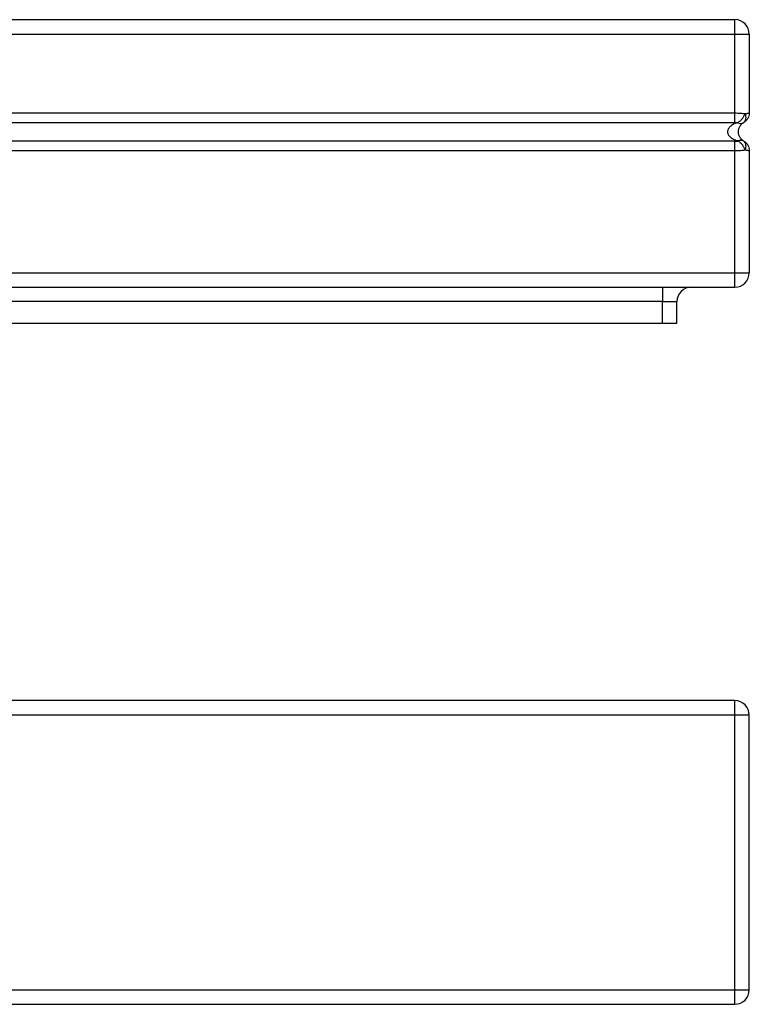
# Model space of a CAD drawing. Units: millimetres. Extents: x 241.86 to 244.36, y 99.57 to 101.66.
# Drawn here: x 243.35 to 244.36, y 99.57 to 100.93 of the extents above; entities that cross this region are included whole.
import ezdxf

# ---------------------------------------------------------------- set-up
doc = ezdxf.new("R2010")
doc.units = ezdxf.units.MM

msp = doc.modelspace()

# ---------------------------------------------------------------- linework, layer by layer
at = {"color": 7, "linetype": 'Continuous', "lineweight": 25}
for p, q in [((241.8825, 100.933), (244.3425, 100.933)), ((244.3425, 100.913), (244.3425, 100.933)), ((241.8825, 100.913), (244.3425, 100.913)), ((244.3425, 100.8039), (244.3425, 100.913)), ((244.3425, 100.913), (244.3625, 100.913)), ((244.3625, 100.913), (244.3625, 100.8039)), ((241.8825, 100.8039), (244.3425, 100.8039)), ((241.8825, 100.7909), (244.3425, 100.7909)), ((244.3461, 100.7905), (244.347, 100.7909)), ((244.3549, 100.7909), (244.3543, 100.7905)), ((244.3545, 100.7906), (244.355, 100.7909)), ((244.3553, 100.7915), (244.3549, 100.7909)), ((244.3549, 100.7909), (244.355, 100.7909)), ((244.355, 100.7909), (244.355, 100.7909)), ((244.3554, 100.7914), (244.3554, 100.7913)), ((244.3425, 100.765), (241.8825, 100.765)), ((244.3461, 100.7654), (244.347, 100.765)), ((244.3543, 100.7654), (244.3549, 100.765)), ((244.355, 100.765), (244.3545, 100.7653)), ((244.3549, 100.765), (244.3553, 100.7645)), ((244.355, 100.765), (244.3549, 100.765)), ((244.3549, 100.765), (244.3553, 100.7644)), ((241.8825, 100.752), (244.3425, 100.752)), ((244.3425, 100.583), (244.3425, 100.752)), ((244.3625, 100.752), (244.3625, 100.583)), ((241.8825, 100.583), (244.3425, 100.583)), ((244.3425, 100.583), (244.3625, 100.583)), ((244.3425, 100.563), (244.3425, 100.583)), ((241.8825, 100.563), (244.3425, 100.563)), ((244.2425, 100.563), (244.2425, 100.543)), ((244.2425, 100.543), (241.9825, 100.543)), ((244.2425, 100.543), (244.2625, 100.543)), ((244.2425, 100.513), (244.2425, 100.543)), ((244.2625, 100.513), (244.2625, 100.543)), ((241.9825, 100.513), (244.2425, 100.513)), ((244.2425, 100.513), (244.2625, 100.513)), ((244.3425, 99.9911), (243.1125, 99.9911)), ((244.3425, 99.9711), (244.3425, 99.9911)), ((244.3425, 99.9711), (243.1125, 99.9711)), ((244.3625, 99.9711), (244.3425, 99.9711)), ((244.3425, 99.5911), (244.3425, 99.9711)), ((244.3625, 99.5911), (244.3625, 99.9711)), ((241.8825, 99.5911), (244.3425, 99.5911)), ((244.3425, 99.5911), (244.3625, 99.5911)), ((244.3425, 99.5711), (244.3425, 99.5911)), ((241.8825, 99.5711), (244.3425, 99.5711))]:
    msp.add_line(p, q, dxfattribs=at)
for centre, start, end in [((244.3425, 100.913), 0, 90), ((244.3425, 100.583), 270, 0), ((244.2825, 100.543), 90, 180), ((244.3425, 99.9711), 0, 90), ((244.3425, 99.5911), 270, 0)]:
    msp.add_arc(centre, 0.02, start, end, dxfattribs=at)
for points in [[(244.3425, 100.7909), (244.3425, 100.7917), (244.3425, 100.7932), (244.3425, 100.7964), (244.3425, 100.8), (244.3425, 100.8026), (244.3425, 100.8039)], [(244.3625, 100.8039), (244.3624, 100.8026), (244.3623, 100.8), (244.3607, 100.7964), (244.3583, 100.7932), (244.3561, 100.7917), (244.355, 100.7909)], [(244.3425, 100.752), (244.3425, 100.7533), (244.3425, 100.7559), (244.3425, 100.7595), (244.3425, 100.7627), (244.3425, 100.7642), (244.3425, 100.765)], [(244.355, 100.765), (244.3561, 100.7642), (244.3583, 100.7627), (244.3607, 100.7595), (244.3623, 100.7559), (244.3624, 100.7533), (244.3625, 100.752)]]:
    msp.add_open_spline(points, degree=3, dxfattribs=at)
for points, knots in [([(244.3425, 100.8039), (244.3439, 100.8039), (244.3465, 100.8039), (244.3503, 100.8037), (244.3538, 100.8034), (244.3557, 100.8032), (244.3567, 100.803)], [0, 0, 0, 0, 0.25133, 0.501634, 0.751121, 1, 1, 1, 1]), ([(244.347, 100.7909), (244.348, 100.7916), (244.3501, 100.7929), (244.3529, 100.7959), (244.3552, 100.7993), (244.3562, 100.8018), (244.3567, 100.803)], [0, 0, 0, 0, 0.25, 0.5, 0.75, 1, 1, 1, 1]), ([(244.3567, 100.803), (244.357, 100.8018), (244.3577, 100.7993), (244.3576, 100.7959), (244.3568, 100.7931), (244.3558, 100.792), (244.3553, 100.7915)], [0, 0, 0, 0, 0.26608, 0.532158, 0.798236, 1, 1, 1, 1]), ([(244.3567, 100.803), (244.3576, 100.8032), (244.3593, 100.8034), (244.3611, 100.8037), (244.3623, 100.8039), (244.3625, 100.8039), (244.3625, 100.8039)], [0, 0, 0, 0, 0.248864, 0.498345, 0.748654, 1, 1, 1, 1]), ([(244.3461, 100.7905), (244.3451, 100.7901), (244.3431, 100.7895), (244.3405, 100.7882), (244.3381, 100.7867), (244.3362, 100.7852), (244.3346, 100.7835), (244.3334, 100.7817), (244.3327, 100.7799), (244.3325, 100.778), (244.3327, 100.776), (244.3334, 100.7742), (244.3346, 100.7724), (244.3362, 100.7707), (244.3381, 100.7692), (244.3405, 100.7677), (244.3431, 100.7665), (244.3451, 100.7658), (244.3461, 100.7654)], [0, 0, 0, 0, 0.085815, 0.161782, 0.234186, 0.297846, 0.356289, 0.407871, 0.455349, 0.5, 0.544651, 0.592129, 0.64371, 0.702154, 0.765813, 0.838218, 0.914184, 1, 1, 1, 1]), ([(244.3425, 100.7909), (244.3432, 100.7909), (244.3444, 100.7909), (244.3456, 100.7906), (244.3461, 100.7905)], [0, 0, 0, 0, 0.537488, 1, 1, 1, 1]), ([(244.3461, 100.7905), (244.3468, 100.7902), (244.3484, 100.7896), (244.3506, 100.7893), (244.3526, 100.7896), (244.3538, 100.7902), (244.3543, 100.7905)], [0, 0, 0, 0, 0.25, 0.5, 0.75, 1, 1, 1, 1]), ([(244.3543, 100.7654), (244.3538, 100.7658), (244.3528, 100.7665), (244.3515, 100.7677), (244.3503, 100.7692), (244.3494, 100.7707), (244.3486, 100.7724), (244.348, 100.7742), (244.3476, 100.776), (244.3475, 100.778), (244.3476, 100.7799), (244.348, 100.7817), (244.3486, 100.7835), (244.3494, 100.7852), (244.3503, 100.7867), (244.3515, 100.7882), (244.3528, 100.7895), (244.3538, 100.7901), (244.3543, 100.7905)], [0, 0, 0, 0, 0.085815, 0.161782, 0.234186, 0.297846, 0.356289, 0.407871, 0.455349, 0.5, 0.544651, 0.592129, 0.64371, 0.702154, 0.765813, 0.838218, 0.914184, 1, 1, 1, 1]), ([(244.3461, 100.7654), (244.3456, 100.7653), (244.3444, 100.765), (244.3432, 100.765), (244.3425, 100.765)], [0, 0, 0, 0, 0.4625241, 1, 1, 1, 1]), ([(244.3425, 100.765), (244.3433, 100.765), (244.3448, 100.765), (244.3462, 100.765), (244.347, 100.765)], [0, 0, 0, 0, 0.5, 1, 1, 1, 1]), ([(244.3461, 100.7654), (244.3466, 100.7656), (244.3476, 100.766), (244.3491, 100.7664), (244.3508, 100.7665), (244.3526, 100.7663), (244.3538, 100.7657), (244.3543, 100.7654)], [0, 0, 0, 0, 0.163808, 0.331003, 0.50023, 0.750115, 1, 1, 1, 1]), ([(244.3506, 100.7623), (244.35, 100.7629), (244.3488, 100.7639), (244.3476, 100.7646), (244.347, 100.765)], [0, 0, 0, 0, 0.4999998, 1, 1, 1, 1]), ([(244.3567, 100.7529), (244.3565, 100.7535), (244.3561, 100.7547), (244.3552, 100.7564), (244.3541, 100.7583), (244.3526, 100.7604), (244.3513, 100.7617), (244.3506, 100.7623)], [0, 0, 0, 0, 0.172444, 0.339521, 0.500216, 0.750108, 1, 1, 1, 1]), ([(244.355, 100.765), (244.355, 100.765), (244.355, 100.765), (244.3548, 100.7651), (244.3548, 100.7651)], [0, 0, 0, 0, 0.878889, 1, 1, 1, 1]), ([(244.3553, 100.7645), (244.3558, 100.7639), (244.357, 100.7626), (244.3573, 100.7605), (244.3575, 100.7594)], [0, 0, 0, 0, 0.440846, 1, 1, 1, 1]), ([(244.3575, 100.7594), (244.3576, 100.7583), (244.3576, 100.7563), (244.357, 100.754), (244.3567, 100.7529)], [0, 0, 0, 0, 0.497857, 1, 1, 1, 1]), ([(244.3425, 100.752), (244.3439, 100.752), (244.3465, 100.752), (244.3503, 100.7522), (244.3538, 100.7525), (244.3557, 100.7527), (244.3567, 100.7529)], [0, 0, 0, 0, 0.251347, 0.501656, 0.751137, 1, 1, 1, 1]), ([(244.3567, 100.7529), (244.3576, 100.7527), (244.3593, 100.7525), (244.3611, 100.7522), (244.3623, 100.752), (244.3625, 100.752), (244.3625, 100.752)], [0, 0, 0, 0, 0.248879, 0.498366, 0.74867, 1, 1, 1, 1])]:
    msp.add_open_spline(points, degree=3, knots=knots, dxfattribs=at)

doc.saveas('drawing.dxf')
